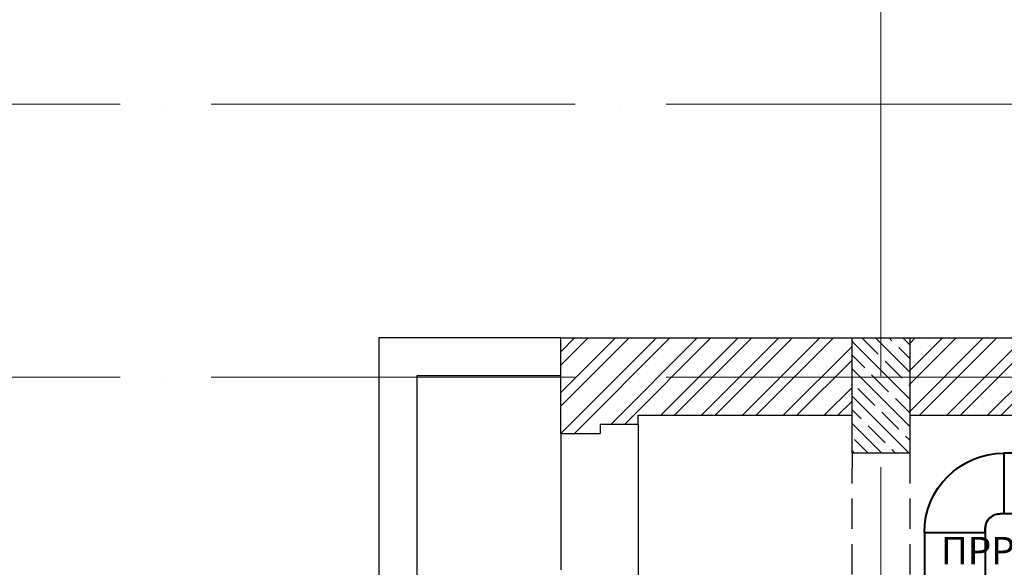
# Model space of a CAD drawing. Units: millimetres. Extents: x -4046026 to 4637491, y -10238338 to -3838811.
# Drawn here: x -2111488 to -2104996, y -4944369 to -4940759 of the extents above; entities that cross this region are included whole.
import ezdxf

# ---------------------------------------------------------------- set-up
doc = ezdxf.new("R2010")
doc.units = ezdxf.units.MM
doc.header["$LTSCALE"] = 0.05
for name, pattern in [('ACAD_ISO04W100', [30, 24, -3, 0, -3]), ('Hidden', [3, 2, -1]), ('UnderCeiling', [6.7, 4.2, -1, 0.5, -1])]:
    doc.linetypes.add(name, pattern=pattern)
doc.layers.get('0').update_dxf_attribs({"true_color": 0x000000})
for name, color, linetype, lineweight in [('axes (оси)', 8, 'ACAD_ISO04W100', 5), ('shading (штриховка)', 20, 'Continuous', 5), ('wall (стена)', 9, 'Continuous', 25), ('Приток', 10, 'Continuous', 40)]:
    doc.layers.add(name, color=color, linetype=linetype, lineweight=lineweight)
doc.layers.add('DUCT-E1', color=7, linetype='Continuous')
doc.layers.add('Хламм', color=7, linetype='Continuous')
doc.styles.add('ГОСТ ВАД ИНЖИНИРИНГ', font='simplex.shx', dxfattribs={"width": 0.6, "oblique": 15, "height": 180})

msp = doc.modelspace()

# ---------------------------------------------------------------- linework, layer by layer
at = {"layer": 'axes (оси)', "ltscale": 2000}
for p, q in [((-2105810.4, -4934708.8), (-2105810.4, -4976866)), ((-2134226.8, -4941316.8), (-2055430.4, -4941316.8)), ((-2134226.8, -4943116.8), (-2055430.4, -4943116.8))]:
    msp.add_line(p, q, dxfattribs=at)
at = {"layer": 'DUCT-E1', "color": 160, "linetype": 'UnderCeiling', "lineweight": 35}
msp.add_line((-2105523.5, -4944141.4, 3400), (-2105523.5, -4944141.3, 3400), dxfattribs=at)
at = {"layer": 'DUCT-E1', "color": 160, "linetype": 'UnderCeiling', "lineweight": 35, "extrusion": (1, 0, 0)}
msp.add_line((-2105523.5, -4944141.4, 3400), (-2105523.5, -4944141.5, 3400), dxfattribs=at)
at = {"layer": 'shading (штриховка)', "linetype": 'Continuous', "ltscale": 2000}
for p, q in [((-2107920.4, -4942947.8), (-2107829.3, -4942856.8)), ((-2107920.4, -4943217.2), (-2107559.9, -4942856.8)), ((-2107920.4, -4943486.6), (-2107290.5, -4942856.8)), ((-2107920.4, -4943037.6), (-2107739.5, -4942856.8)), ((-2107920.4, -4943307), (-2107470.1, -4942856.8)), ((-2107830.7, -4943486.8), (-2107200.7, -4942856.8)), ((-2107591.1, -4943426.8), (-2107021.1, -4942856.8)), ((-2107501.3, -4943426.8), (-2106931.3, -4942856.8)), ((-2107261.7, -4943366.8), (-2106751.7, -4942856.8)), ((-2107171.9, -4943366.8), (-2106661.9, -4942856.8)), ((-2106992.3, -4943366.8), (-2106482.3, -4942856.8)), ((-2106902.5, -4943366.8), (-2106392.5, -4942856.8)), ((-2106722.9, -4943366.8), (-2106212.9, -4942856.8)), ((-2106633.1, -4943366.8), (-2106123.1, -4942856.8)), ((-2105620.4, -4943072.5), (-2105404.7, -4942856.8)), ((-2105620.4, -4943341.9), (-2105135.3, -4942856.8)), ((-2105620.4, -4942892.9), (-2105584.3, -4942856.8)), ((-2105620.4, -4943162.3), (-2105314.9, -4942856.8)), ((-2105555.5, -4943366.8), (-2105045.5, -4942856.8)), ((-2105375.9, -4943366.8), (-2104865.9, -4942856.8)), ((-2105286, -4943366.8), (-2104776, -4942856.8)), ((-2105106.4, -4943366.8), (-2104596.4, -4942856.8)), ((-2105016.6, -4943366.8), (-2104506.6, -4942856.8)), ((-2106453.5, -4943366.8), (-2106000.4, -4942913.7)), ((-2106363.7, -4943366.8), (-2106000.4, -4943003.5)), ((-2106184.1, -4943366.8), (-2106000.4, -4943183.1)), ((-2106094.3, -4943366.8), (-2106000.4, -4943272.9))]:
    msp.add_line(p, q, dxfattribs=at)
at = {"layer": 'shading (штриховка)', "linetype": 'Continuous', "lineweight": 5, "ltscale": 2000}
for p, q in [((-2105827.2, -4942965), (-2105935.4, -4942856.8)), ((-2105620.4, -4943081.9), (-2105845.6, -4942856.8)), ((-2105737.4, -4942875.2), (-2105755.8, -4942856.8)), ((-2105620.4, -4942902.3), (-2105666, -4942856.8)), ((-2105620.4, -4943261.6), (-2106000.4, -4942881.6)), ((-2105714.9, -4942897.6), (-2105714.9, -4942897.6)), ((-2105620.4, -4942992.1), (-2105692.5, -4942920.1)), ((-2105917, -4943054.8), (-2106000.4, -4942971.4)), ((-2105804.7, -4942987.4), (-2105804.7, -4942987.4)), ((-2105620.4, -4943441.2), (-2106000.4, -4943061.2)), ((-2105670, -4943122.1), (-2105782.3, -4943009.9)), ((-2105894.5, -4943077.2), (-2105894.5, -4943077.2)), ((-2105759.8, -4943211.9), (-2105872.1, -4943099.7)), ((-2105984.3, -4943167), (-2105984.3, -4943167)), ((-2105849.6, -4943301.7), (-2105961.9, -4943189.5)), ((-2105647.6, -4943144.6), (-2105647.6, -4943144.6)), ((-2105620.4, -4943171.8), (-2105625.1, -4943167)), ((-2105624.4, -4943616.8), (-2106000.4, -4943240.8)), ((-2105737.4, -4943234.4), (-2105737.4, -4943234.4)), ((-2105620.4, -4943351.4), (-2105714.9, -4943256.8)), ((-2105939.4, -4943391.5), (-2106000.4, -4943330.6)), ((-2105827.2, -4943324.2), (-2105827.2, -4943324.2)), ((-2105692.5, -4943458.9), (-2105804.7, -4943346.6)), ((-2105804, -4943616.8), (-2106000.4, -4943420.4)), ((-2105917, -4943414), (-2105917, -4943414)), ((-2105782.3, -4943548.7), (-2105894.5, -4943436.4)), ((-2105893.8, -4943616.8), (-2105984.3, -4943526.2)), ((-2105670, -4943481.3), (-2105670, -4943481.3)), ((-2105620.4, -4943531), (-2105647.6, -4943503.8)), ((-2105759.8, -4943571.1), (-2105759.8, -4943571.1)), ((-2105983.6, -4943616.8), (-2106000.4, -4943600)), ((-2105714.2, -4943616.8), (-2105737.4, -4943593.6))]:
    msp.add_line(p, q, dxfattribs=at)
at = {"layer": 'wall (стена)', "color": 7, "ltscale": 2000}
for p, q in [((-2107920.4, -4942856.8), (-2109120.4, -4942856.8)), ((-2109120.4, -4942856.8), (-2109120.4, -4944656.8)), ((-2107920.4, -4943106.8), (-2108870.4, -4943106.8)), ((-2108870.4, -4943106.8), (-2108870.4, -4944656.8)), ((-2107410.4, -4943426.8), (-2107410.4, -4944446.8)), ((-2107920.4, -4943486.8), (-2107920.4, -4944386.8))]:
    msp.add_line(p, q, dxfattribs=at)
at = {"layer": 'wall (стена)', "color": 7, "lineweight": 30, "ltscale": 2000}
for p, q in [((-2107920.4, -4942856.8), (-2095920.4, -4942856.8)), ((-2107920.4, -4943486.8), (-2107920.4, -4942856.8)), ((-2106000.4, -4943616.8), (-2106000.4, -4942856.8)), ((-2106000.4, -4942856.8), (-2105620.4, -4942856.8)), ((-2105620.4, -4942856.8), (-2105620.4, -4943616.8)), ((-2107410.4, -4943366.8), (-2106000.4, -4943366.8)), ((-2107410.4, -4943426.8), (-2107410.4, -4943366.8)), ((-2105620.4, -4943366.8), (-2100000.4, -4943366.8)), ((-2107410.4, -4943426.8), (-2107660.4, -4943426.8)), ((-2107660.4, -4943426.8), (-2107660.4, -4943486.8)), ((-2107920.4, -4943486.8), (-2107660.4, -4943486.8)), ((-2105620.4, -4943616.8), (-2106000.4, -4943616.8))]:
    msp.add_line(p, q, dxfattribs=at)
at = {"layer": 'Приток', "ltscale": 2000, "extrusion": (0, 1, 0)}
for p, q in [((-2099631.4, -4943616.4, 3400), (-2104998.5, -4943616.4, 3400)), ((-2104998.5, -4944016.4, 3400), (-2105023.5, -4944016.4, 3400)), ((-2099631.4, -4944016.4, 3400), (-2104998.5, -4944016.4, 3400))]:
    msp.add_line(p, q, dxfattribs=at)
at = {"layer": 'Приток', "ltscale": 2000}
for p, q in [((-2104998.5, -4943616.4, 3400), (-2104998.5, -4944016.4, 3400)), ((-2104998.5, -4944016.4, 3400), (-2105023.5, -4944016.4, 3400)), ((-2105123.5, -4944141.4, 3400), (-2105523.5, -4944141.4, 3400)), ((-2105123.5, -4944116.4, 3400), (-2105123.5, -4944141.4, 3400))]:
    msp.add_line(p, q, dxfattribs=at)
at = {"layer": 'Приток', "ltscale": 2000, "extrusion": (1, 0, 0)}
for p, q in [((-2104998.5, -4944016.4, 3200), (-2104998.5, -4944016.4, 3400)), ((-2105523.5, -4944141.4, 3400), (-2105523.5, -4945092.2, 3400)), ((-2105123.5, -4944141.4, 3400), (-2105123.5, -4944116.4, 3400)), ((-2105123.5, -4944141.4, 3200), (-2105123.5, -4944141.4, 3400)), ((-2105123.5, -4944141.4, 3400), (-2105123.5, -4945092.2, 3400))]:
    msp.add_line(p, q, dxfattribs=at)
at = {"layer": 'Приток', "ltscale": 2000, "extrusion": (0, 0, -1)}
for centre, radius in [((2104998.5, -4944141.4, -3400), 525), ((2104998.5, -4944141.4, -3400), 525), ((2105023.5, -4944116.4, -3400), 100)]:
    msp.add_arc(centre, radius, 0, 90, dxfattribs=at)
at = {"layer": 'Приток', "ltscale": 2000}
msp.add_arc((-2105023.5, -4944116.4, 3400), 100, 90, 180, dxfattribs=at)
at = {"layer": 'Хламм', "linetype": 'Hidden', "ltscale": 2000}
for p, q in [((-2106000.4, -4943616.8), (-2106010.4, -4948196.8)), ((-2105620.4, -4943616.8), (-2105620.4, -4948196.8))]:
    msp.add_line(p, q, dxfattribs=at)

# ---------------------------------------------------------------- texts
at = {"ltscale": 2000, "insert": (-2103931.8, -4944168.9, 3374), "char_height": 180, "attachment_point": 3, "style": 'ГОСТ ВАД ИНЖИНИРИНГ'}
msp.add_mtext('ПРР 400х100', dxfattribs=at)

doc.saveas('drawing.dxf')
